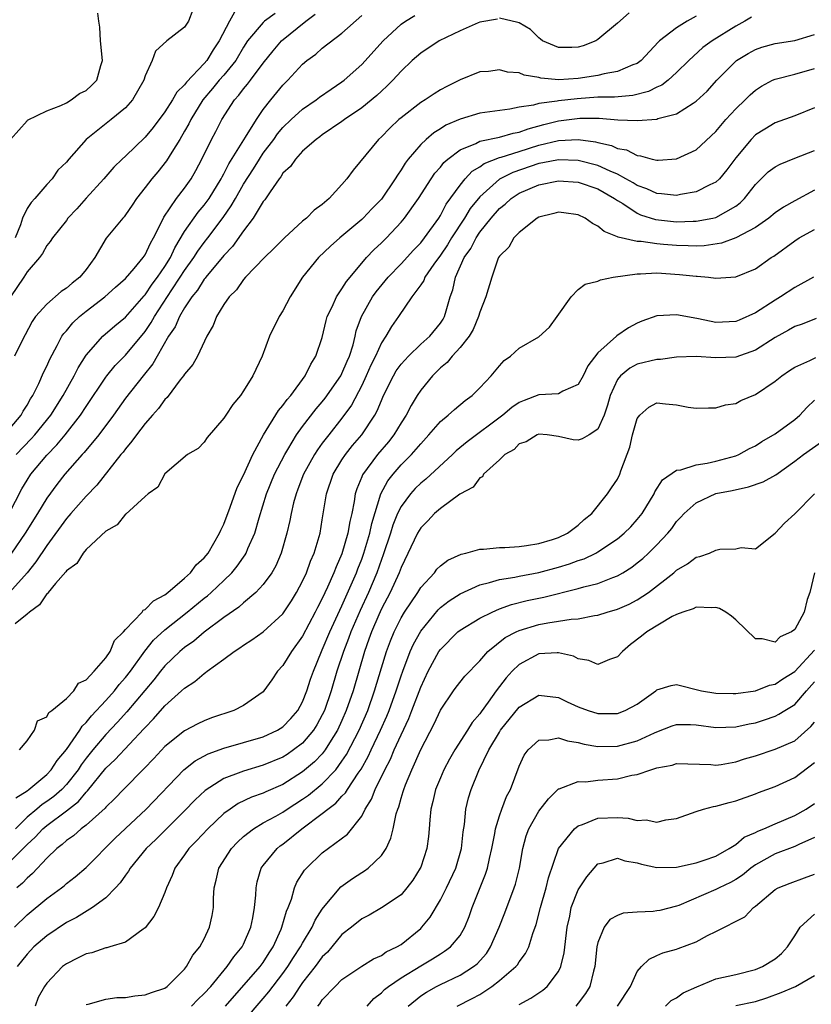
# Model space of a CAD drawing. Units: inches. Extents: x 2586000 to 2589000, y 1503000 to 1506000.
# Drawn here: x 2586622 to 2586703, y 1503773 to 1503873 of the extents above; entities that cross this region are included whole.
import ezdxf

# ---------------------------------------------------------------- set-up
doc = ezdxf.new("R2010")
doc.units = ezdxf.units.IN
doc.header["$MEASUREMENT"] = 0
doc.layers.add('LD25861503_2ft', color=83, linetype='Continuous')

msp = doc.modelspace()

# ---------------------------------------------------------------- linework, layer by layer
at = {"layer": 'LD25861503_2ft'}
for points, elevation in [([(2586620.695, 1503831), (2586622.405, 1503833), (2586622.603, 1503833.397), (2586623, 1503834.005), (2586623.355, 1503834.645), (2586623.595, 1503835), (2586624.197, 1503836.197), (2586624.687, 1503837.312), (2586625, 1503837.963), (2586625.305, 1503838.695), (2586626.064, 1503840.064), (2586626.545, 1503841), (2586626.724, 1503841.276), (2586627, 1503841.571), (2586627.644, 1503842.356), (2586628.32, 1503843), (2586629, 1503843.562), (2586630.914, 1503845), (2586632.002, 1503845.998), (2586633, 1503846.858), (2586633.88, 1503847.88), (2586634.805, 1503849), (2586635, 1503849.273), (2586635.534, 1503850.467), (2586635.853, 1503851), (2586636.741, 1503852.741), (2586636.904, 1503853.096), (2586638.201, 1503855), (2586639, 1503856.03), (2586639.677, 1503857), (2586640.15, 1503857.85), (2586640.757, 1503859), (2586641.743, 1503861), (2586642.191, 1503861.809), (2586642.809, 1503863), (2586644.078, 1503865), (2586644.528, 1503865.472), (2586645, 1503866.121), (2586645.406, 1503866.594), (2586645.695, 1503867), (2586647, 1503868.734), (2586647.996, 1503870.004), (2586648.857, 1503871), (2586651.338, 1503873), (2586652.287, 1503873.713)], 8744), ([(2586621.169, 1503823), (2586622.485, 1503825.515), (2586623, 1503826.408), (2586623.377, 1503827), (2586625, 1503828.945), (2586626.028, 1503829.972), (2586626.878, 1503831), (2586628.442, 1503833), (2586629, 1503833.874), (2586631, 1503836.868), (2586631.101, 1503837), (2586631.959, 1503838.041), (2586633, 1503839.087), (2586635, 1503841.5), (2586635.606, 1503842.393), (2586635.935, 1503843), (2586637.713, 1503845.713), (2586638.575, 1503847), (2586639, 1503847.682), (2586639.952, 1503849), (2586640.352, 1503849.648), (2586641, 1503850.525), (2586641.379, 1503851), (2586642.921, 1503853.079), (2586643.755, 1503854.245), (2586644.165, 1503855), (2586645, 1503856.439), (2586646.001, 1503857.999), (2586646.609, 1503859), (2586647, 1503859.583), (2586648.072, 1503861), (2586648.455, 1503861.545), (2586649, 1503862.193), (2586649.832, 1503863), (2586651, 1503864.062), (2586652.391, 1503865), (2586652.728, 1503865.272), (2586653.899, 1503866.101), (2586655, 1503866.839), (2586655.209, 1503867), (2586657, 1503868.593), (2586659.179, 1503871), (2586661, 1503872.691), (2586661.447, 1503873), (2586662.41, 1503873.59)], 8740), ([(2586691, 1503873.515), (2586690.086, 1503873), (2586689, 1503872.32), (2586687.264, 1503871), (2586687.129, 1503870.872), (2586685.395, 1503869), (2586685, 1503868.712), (2586684.562, 1503868.562), (2586683, 1503867.876), (2586681.652, 1503867.652), (2586681, 1503867.478), (2586679, 1503867.169), (2586677.041, 1503867.041), (2586675.218, 1503867.217), (2586675, 1503867.274), (2586673.519, 1503867.519), (2586673, 1503867.74), (2586671.817, 1503867.817), (2586671, 1503868.05), (2586669.894, 1503867.894), (2586669, 1503867.838), (2586667, 1503867.044), (2586665.639, 1503866.361), (2586665, 1503866.017), (2586664.371, 1503865.629), (2586663.452, 1503865), (2586663, 1503864.727), (2586661, 1503863.184), (2586660.786, 1503863), (2586659.857, 1503862.143), (2586659, 1503861.272), (2586658.698, 1503861), (2586656.129, 1503857.871), (2586655.492, 1503857), (2586655, 1503856.414), (2586653.692, 1503855), (2586653, 1503854.399), (2586652.181, 1503853.82), (2586651.395, 1503853), (2586651, 1503852.685), (2586649.173, 1503851), (2586648.086, 1503849.914), (2586647.131, 1503849), (2586645.212, 1503847), (2586645, 1503846.759), (2586644.281, 1503845.719), (2586643.537, 1503845), (2586643, 1503844.215), (2586642.244, 1503843), (2586641.9, 1503842.1), (2586641.262, 1503841), (2586640.335, 1503839), (2586639.85, 1503838.15), (2586639, 1503837.151), (2586638.911, 1503837), (2586638.575, 1503836.575), (2586637.221, 1503834.78), (2586637, 1503834.58), (2586636.342, 1503833.658), (2586635.734, 1503833), (2586635, 1503832.159), (2586634.11, 1503831), (2586633.662, 1503830.339), (2586633, 1503829.591), (2586632.757, 1503829.243), (2586632.546, 1503829), (2586630.1, 1503825.9), (2586629, 1503824.775), (2586627.434, 1503823), (2586627.24, 1503822.76), (2586627, 1503822.515), (2586625, 1503819.774), (2586623.903, 1503818.096), (2586623, 1503816.975), (2586621.234, 1503815)], 8736), ([(2586644.092, 1503873.908), (2586643.581, 1503873), (2586642.537, 1503871), (2586641.923, 1503870.077), (2586641.256, 1503869), (2586641, 1503868.711), (2586639.191, 1503866.809), (2586639, 1503866.532), (2586638.226, 1503865.774), (2586637.78, 1503865), (2586637, 1503863.786), (2586635.802, 1503862.198), (2586635, 1503861.207), (2586633, 1503859.299), (2586632.669, 1503859), (2586631.827, 1503858.173), (2586630.816, 1503857), (2586629, 1503855.022), (2586628.061, 1503853.939), (2586627.162, 1503853), (2586627, 1503852.774), (2586625.575, 1503851), (2586625.359, 1503850.641), (2586625, 1503850.217), (2586624.581, 1503849.419), (2586624.261, 1503849), (2586623, 1503847.559), (2586622.664, 1503847), (2586621.306, 1503845)], 8748), ([(2586621.334, 1503861), (2586623, 1503862.895), (2586623.061, 1503862.939), (2586625, 1503863.908), (2586626.447, 1503864.447), (2586627, 1503864.72), (2586627.498, 1503865), (2586628.344, 1503865.656), (2586629, 1503865.954), (2586629.547, 1503866.453), (2586630.093, 1503867), (2586630.506, 1503868.506), (2586630.661, 1503869), (2586630.454, 1503871), (2586630.398, 1503872.398), (2586630.289, 1503873), (2586630.188, 1503873.812)], 8752), ([(2586648.214, 1503873.786), (2586647.144, 1503873), (2586647, 1503872.875), (2586645.416, 1503871), (2586645, 1503870.36), (2586644.215, 1503869), (2586643, 1503867.53), (2586642.53, 1503867), (2586641.846, 1503866.154), (2586640.864, 1503865), (2586639.644, 1503863), (2586639.434, 1503862.566), (2586639, 1503861.817), (2586638.511, 1503861), (2586637.702, 1503859.702), (2586637.184, 1503858.816), (2586636.293, 1503857.707), (2586635.681, 1503857), (2586635, 1503856.1), (2586634.133, 1503855), (2586633.691, 1503854.309), (2586633, 1503853.319), (2586632.86, 1503853.14), (2586632.723, 1503853), (2586631.043, 1503850.957), (2586629.895, 1503849), (2586629, 1503847.801), (2586628.348, 1503847), (2586627.593, 1503846.407), (2586627, 1503845.88), (2586626.46, 1503845.539), (2586625, 1503844.268), (2586623.874, 1503843), (2586623.505, 1503842.495), (2586622.427, 1503840.427), (2586621.735, 1503839)], 8746), ([(2586639.843, 1503874.157), (2586639.399, 1503873), (2586639, 1503872.402), (2586637.191, 1503871), (2586636.048, 1503869.952), (2586635.714, 1503869), (2586635, 1503867.46), (2586634.871, 1503867), (2586633.717, 1503865), (2586633, 1503864.21), (2586631.543, 1503863), (2586628.995, 1503861), (2586627.242, 1503859), (2586627, 1503858.696), (2586626.143, 1503857.857), (2586625.555, 1503857), (2586625, 1503856.408), (2586623.796, 1503855), (2586623.405, 1503854.595), (2586623, 1503853.964), (2586622.548, 1503853), (2586622.324, 1503852.324), (2586621.783, 1503851)], 8750), ([(2586696.596, 1503873.404), (2586695.924, 1503873), (2586695, 1503872.498), (2586692.598, 1503871), (2586691.679, 1503870.321), (2586690.227, 1503869), (2586689, 1503867.781), (2586688.145, 1503867), (2586687.502, 1503866.498), (2586687, 1503866.29), (2586686.15, 1503865.851), (2586684.538, 1503865.462), (2586682.701, 1503865.299), (2586681, 1503865.269), (2586678.883, 1503865.117), (2586677, 1503864.898), (2586676.863, 1503864.863), (2586675, 1503864.638), (2586674.47, 1503864.47), (2586673, 1503864.275), (2586672.059, 1503864.059), (2586669, 1503863.647), (2586667, 1503863.062), (2586665.567, 1503862.433), (2586665, 1503862.057), (2586664.335, 1503861.665), (2586663.555, 1503861), (2586663, 1503860.478), (2586661.723, 1503859), (2586661.41, 1503858.59), (2586661, 1503857.894), (2586660.624, 1503857.376), (2586660.409, 1503857), (2586659, 1503854.942), (2586658.043, 1503853.957), (2586657.161, 1503853), (2586657, 1503852.849), (2586654.779, 1503851), (2586653.833, 1503850.167), (2586652.601, 1503849), (2586650.998, 1503847), (2586649.724, 1503845), (2586649, 1503843.583), (2586648.625, 1503843), (2586647.634, 1503841), (2586646.881, 1503839), (2586645.956, 1503837), (2586645, 1503835.475), (2586644.682, 1503835), (2586643.915, 1503834.085), (2586643.187, 1503833), (2586643, 1503832.682), (2586641.289, 1503830.711), (2586641, 1503830.269), (2586640.373, 1503829.627), (2586639.315, 1503829), (2586637, 1503827.039), (2586636.306, 1503825.694), (2586635.321, 1503825), (2586635, 1503824.729), (2586633.042, 1503822.958), (2586633, 1503822.944), (2586632.151, 1503821.849), (2586631, 1503821.228), (2586629, 1503819.341), (2586628.707, 1503819), (2586628.051, 1503817.949), (2586627, 1503817.194), (2586626.926, 1503817.074), (2586625.89, 1503815.89), (2586625.159, 1503815), (2586625.103, 1503814.897), (2586625, 1503814.843), (2586624.264, 1503813.736), (2586623.24, 1503813), (2586623, 1503812.786), (2586621.8, 1503811.8)], 8734), ([(2586621.894, 1503829), (2586623.417, 1503830.582), (2586623.787, 1503831), (2586625.409, 1503833), (2586626.677, 1503835), (2586627.791, 1503837), (2586628.186, 1503837.814), (2586629, 1503839.071), (2586630.708, 1503841), (2586631.932, 1503842.069), (2586633, 1503842.933), (2586634.894, 1503845.106), (2586635, 1503845.207), (2586635.719, 1503846.281), (2586636.271, 1503847), (2586637, 1503848.081), (2586637.56, 1503849), (2586638.002, 1503849.998), (2586639, 1503851.632), (2586640.393, 1503853.607), (2586641, 1503854.314), (2586641.49, 1503855), (2586642.727, 1503857), (2586642.812, 1503857.188), (2586643, 1503857.498), (2586643.499, 1503858.501), (2586645.209, 1503861.209), (2586646.32, 1503863), (2586647, 1503864.016), (2586647.759, 1503865), (2586649, 1503866.518), (2586649.5, 1503867), (2586651, 1503868.639), (2586651.43, 1503869), (2586652.345, 1503869.655), (2586653, 1503870.253), (2586655, 1503871.769), (2586657, 1503873.558)], 8742), ([(2586684.169, 1503873.831), (2586683, 1503872.81), (2586681, 1503871.13), (2586680.788, 1503871), (2586679.489, 1503870.511), (2586679, 1503870.357), (2586678.338, 1503870.338), (2586677, 1503870.338), (2586675.38, 1503871), (2586675.174, 1503871.174), (2586675, 1503871.292), (2586674.142, 1503872.142), (2586673, 1503872.819), (2586672.877, 1503872.877), (2586671, 1503873.307)], 8738), ([(2586670.79, 1503873.21), (2586669, 1503872.889), (2586668.823, 1503872.823), (2586667, 1503872.009), (2586664.881, 1503871), (2586663, 1503869.76), (2586662.135, 1503869), (2586661, 1503867.939), (2586660.162, 1503867), (2586659.582, 1503866.418), (2586659, 1503865.881), (2586658.555, 1503865.445), (2586657, 1503864.187), (2586655.241, 1503863), (2586655, 1503862.814), (2586653, 1503861.447), (2586652.752, 1503861.248), (2586652.373, 1503861), (2586651, 1503859.798), (2586650.265, 1503859), (2586649.758, 1503858.242), (2586649, 1503857.557), (2586648.795, 1503857.205), (2586648.62, 1503857), (2586647.686, 1503855.686), (2586647.148, 1503854.852), (2586647, 1503854.682), (2586645.989, 1503853), (2586645, 1503851.717), (2586643.885, 1503850.115), (2586643, 1503849.194), (2586641.155, 1503847), (2586641.093, 1503846.907), (2586641, 1503846.812), (2586640.31, 1503845.69), (2586639.734, 1503845), (2586639, 1503843.893), (2586638.477, 1503843), (2586638.041, 1503841.959), (2586637.37, 1503841), (2586636.215, 1503839), (2586635.798, 1503838.202), (2586634.812, 1503837), (2586633, 1503834.714), (2586631.783, 1503833), (2586630.288, 1503831), (2586628.797, 1503829.203), (2586628.6, 1503829), (2586626.839, 1503827), (2586626.031, 1503825.97), (2586625, 1503824.581), (2586624.062, 1503823), (2586622.818, 1503821), (2586621.406, 1503819)], 8738), ([(2586622.251, 1503799), (2586623, 1503799.922), (2586623.75, 1503801), (2586624.048, 1503801.952), (2586625, 1503802.367), (2586625.21, 1503802.79), (2586625.519, 1503803), (2586627, 1503804.229), (2586627.74, 1503805), (2586628.228, 1503805.772), (2586629, 1503806.126), (2586629.815, 1503807), (2586631, 1503808.354), (2586631.442, 1503809), (2586631.895, 1503810.105), (2586632.799, 1503811), (2586633, 1503811.228), (2586634.685, 1503813), (2586634.816, 1503813.184), (2586635, 1503813.254), (2586635.859, 1503814.141), (2586637, 1503814.761), (2586637.309, 1503815), (2586639, 1503816.445), (2586639.616, 1503817), (2586640.193, 1503817.807), (2586641, 1503818.522), (2586641.393, 1503819), (2586641.985, 1503819.985), (2586642.563, 1503821), (2586642.683, 1503821.317), (2586643, 1503821.921), (2586643.644, 1503823.644), (2586644.352, 1503825.648), (2586645, 1503826.919), (2586645.947, 1503829), (2586647.017, 1503830.983), (2586648.533, 1503833.467), (2586649, 1503833.971), (2586649.426, 1503834.574), (2586649.801, 1503835), (2586651.265, 1503837), (2586651.822, 1503838.178), (2586652.352, 1503839), (2586653, 1503840.894), (2586653.4, 1503842.6), (2586653.509, 1503843), (2586653.995, 1503843.995), (2586654.43, 1503845), (2586655, 1503845.825), (2586655.443, 1503846.557), (2586657, 1503848.436), (2586657.491, 1503849), (2586658.228, 1503849.772), (2586659, 1503850.482), (2586659.524, 1503851), (2586661, 1503852.578), (2586661.352, 1503853), (2586662.77, 1503855), (2586664.054, 1503857), (2586664.437, 1503857.563), (2586665, 1503858.189), (2586665.354, 1503858.646), (2586665.764, 1503859), (2586667, 1503859.933), (2586668.589, 1503860.589), (2586669, 1503860.807), (2586671, 1503861.216), (2586672.383, 1503861.617), (2586673, 1503861.721), (2586673.925, 1503862.075), (2586675.498, 1503862.503), (2586677, 1503862.883), (2586679.149, 1503863.149), (2586681.134, 1503863.134), (2586683.016, 1503862.984), (2586685, 1503862.898), (2586687, 1503863.061), (2586687.104, 1503863.104), (2586689, 1503863.603), (2586690.673, 1503864.673), (2586691, 1503864.861), (2586692.098, 1503865.902), (2586693.075, 1503867), (2586695, 1503868.945), (2586695.07, 1503869), (2586696.269, 1503869.731), (2586697, 1503870.125), (2586697.653, 1503870.347), (2586699, 1503870.746), (2586701, 1503871.036), (2586703, 1503871.64)], 8732), ([(2586621.846, 1503794.154), (2586623, 1503794.859), (2586623.193, 1503795), (2586625, 1503796.508), (2586625.469, 1503797), (2586626.052, 1503797.948), (2586627, 1503799.039), (2586628.349, 1503801), (2586628.595, 1503801.405), (2586629, 1503801.781), (2586629.538, 1503802.462), (2586631, 1503804.024), (2586631.872, 1503805), (2586632.367, 1503805.633), (2586633, 1503806.343), (2586633.507, 1503807), (2586634.954, 1503809.046), (2586635.857, 1503810.143), (2586637, 1503811.186), (2586639.27, 1503813), (2586641, 1503814.41), (2586641.337, 1503814.663), (2586641.718, 1503815), (2586643, 1503816.201), (2586643.821, 1503817), (2586644.353, 1503817.647), (2586645, 1503818.589), (2586645.178, 1503818.822), (2586645.273, 1503819), (2586645.446, 1503819.446), (2586646.128, 1503821), (2586646.586, 1503822.586), (2586647.341, 1503825), (2586648.153, 1503827), (2586649.191, 1503829), (2586649.51, 1503829.51), (2586650.395, 1503831), (2586651, 1503831.842), (2586652.367, 1503833.633), (2586653, 1503834.363), (2586653.281, 1503834.719), (2586654.883, 1503837), (2586655, 1503837.219), (2586655.524, 1503838.475), (2586655.768, 1503839), (2586656.125, 1503840.125), (2586656.34, 1503841), (2586656.456, 1503841.544), (2586656.974, 1503843), (2586658.115, 1503845), (2586658.481, 1503845.519), (2586659.697, 1503847), (2586661, 1503848.352), (2586662.257, 1503849.743), (2586663, 1503850.504), (2586663.384, 1503851), (2586664.825, 1503853), (2586665, 1503853.271), (2586665.591, 1503854.409), (2586667, 1503856.36), (2586667.531, 1503857), (2586668.242, 1503857.758), (2586669, 1503858.2), (2586669.453, 1503858.547), (2586671, 1503859.142), (2586671.188, 1503859.188), (2586673, 1503859.778), (2586675, 1503860.404), (2586677, 1503860.885), (2586679, 1503860.986), (2586680.746, 1503860.746), (2586681, 1503860.676), (2586682.378, 1503860.378), (2586683, 1503860.086), (2586683.919, 1503859.919), (2586685, 1503859.363), (2586685.34, 1503859.34), (2586686.531, 1503859), (2586687, 1503858.887), (2586687.117, 1503858.882), (2586689, 1503859.007), (2586691, 1503859.931), (2586693, 1503861.811), (2586694.012, 1503863), (2586695, 1503864.083), (2586695.958, 1503865), (2586696.468, 1503865.532), (2586697, 1503866), (2586697.612, 1503866.388), (2586698.75, 1503867), (2586699, 1503867.117), (2586701, 1503867.607), (2586703, 1503868.187)], 8730), ([(2586703, 1503864.204), (2586701, 1503863.384), (2586699, 1503862.661), (2586697.957, 1503862.043), (2586697, 1503861.442), (2586696.567, 1503861), (2586695, 1503859.12), (2586694.108, 1503857.892), (2586693.353, 1503857), (2586693, 1503856.662), (2586692.388, 1503856.388), (2586691, 1503855.661), (2586689.405, 1503855.405), (2586689, 1503855.309), (2586687.478, 1503855.478), (2586687, 1503855.491), (2586685.969, 1503855.969), (2586685, 1503856.306), (2586684.579, 1503856.579), (2586683.852, 1503857), (2586683, 1503857.459), (2586682.232, 1503857.769), (2586681, 1503858.345), (2586679, 1503858.856), (2586677, 1503858.929), (2586675.396, 1503858.604), (2586675, 1503858.547), (2586672.351, 1503857.649), (2586671, 1503856.947), (2586669, 1503855.173), (2586668.035, 1503853.965), (2586667.447, 1503853), (2586666.133, 1503851), (2586665.707, 1503850.293), (2586665, 1503849.247), (2586664.336, 1503848.336), (2586663.429, 1503847), (2586663.315, 1503846.685), (2586663, 1503846.218), (2586662.102, 1503845), (2586660.74, 1503843), (2586660.017, 1503841.983), (2586659.45, 1503841), (2586659, 1503840.331), (2586658.402, 1503839), (2586657.938, 1503838.062), (2586657.472, 1503837), (2586657, 1503836.01), (2586655.975, 1503834.025), (2586655, 1503832.68), (2586653.661, 1503831), (2586653, 1503830.136), (2586652.515, 1503829.485), (2586652.213, 1503829), (2586651.104, 1503827), (2586650.528, 1503825.472), (2586650.333, 1503825), (2586650.079, 1503824.079), (2586649.828, 1503823), (2586649.705, 1503822.295), (2586649.4, 1503821), (2586648.834, 1503819), (2586648.29, 1503817.709), (2586647.874, 1503817), (2586647, 1503815.802), (2586646.262, 1503815), (2586645, 1503813.939), (2586644.51, 1503813.49), (2586643, 1503812.437), (2586641, 1503810.962), (2586639.94, 1503810.06), (2586639, 1503809.4), (2586638.538, 1503809), (2586637, 1503807.535), (2586636.557, 1503807), (2586635.872, 1503806.127), (2586633.135, 1503802.866), (2586632.191, 1503801.809), (2586631, 1503800.56), (2586629.673, 1503799), (2586629, 1503798.177), (2586628.493, 1503797.507), (2586628.181, 1503797), (2586627, 1503795.492), (2586626.531, 1503795), (2586625.715, 1503794.285), (2586625, 1503793.764), (2586624.534, 1503793.466), (2586623.998, 1503793), (2586623, 1503792.171), (2586621.813, 1503791)], 8728), ([(2586621, 1503787.405), (2586623, 1503789.389), (2586623.839, 1503790.161), (2586624.603, 1503791), (2586625, 1503791.334), (2586627, 1503792.806), (2586628.235, 1503793.765), (2586629, 1503794.726), (2586629.147, 1503794.853), (2586631, 1503797.144), (2586631.969, 1503798.031), (2586634.868, 1503801.132), (2586635, 1503801.294), (2586635.847, 1503802.153), (2586637, 1503803.484), (2586638.706, 1503805), (2586639, 1503805.285), (2586640.062, 1503805.938), (2586641, 1503806.782), (2586641.14, 1503806.86), (2586641.301, 1503807), (2586643, 1503808.209), (2586644.045, 1503809), (2586644.636, 1503809.364), (2586645, 1503809.629), (2586645.831, 1503810.169), (2586647, 1503810.995), (2586649, 1503812.837), (2586649.86, 1503814.14), (2586650.386, 1503815), (2586651, 1503816.15), (2586651.392, 1503817), (2586651.812, 1503818.188), (2586652.179, 1503819), (2586652.683, 1503820.683), (2586652.766, 1503821), (2586653, 1503822.354), (2586653.424, 1503825), (2586654.101, 1503827), (2586655, 1503828.473), (2586655.345, 1503829), (2586656.082, 1503829.918), (2586657.023, 1503831), (2586658.344, 1503833), (2586658.579, 1503833.421), (2586659, 1503834.496), (2586659.228, 1503835), (2586660.23, 1503837), (2586660.518, 1503837.482), (2586661, 1503838.168), (2586661.752, 1503839), (2586663, 1503840.188), (2586663.92, 1503841), (2586665, 1503842.321), (2586665.271, 1503842.728), (2586665.424, 1503843), (2586665.575, 1503843.575), (2586665.999, 1503845), (2586666.272, 1503845.728), (2586666.527, 1503847), (2586667.429, 1503849), (2586668.077, 1503849.923), (2586668.619, 1503851), (2586669, 1503851.574), (2586670.145, 1503853), (2586671, 1503853.974), (2586671.572, 1503854.428), (2586672.19, 1503855), (2586673, 1503855.533), (2586675, 1503856.394), (2586677, 1503856.776), (2586679, 1503856.636), (2586681, 1503855.961), (2586682.704, 1503855), (2586683, 1503854.783), (2586683.53, 1503854.471), (2586685, 1503853.494), (2586685.344, 1503853.344), (2586686.866, 1503852.866), (2586689, 1503852.64), (2586690.696, 1503852.696), (2586691, 1503852.691), (2586692.676, 1503853), (2586693, 1503853.076), (2586695, 1503854.201), (2586695.456, 1503854.544), (2586695.902, 1503855), (2586697, 1503856.409), (2586698.302, 1503857.698), (2586699, 1503858.209), (2586699.516, 1503858.484), (2586701, 1503859.091), (2586703, 1503859.851)], 8726), ([(2586703, 1503855.825), (2586701, 1503854.762), (2586699.872, 1503854.129), (2586699, 1503853.544), (2586698.362, 1503853), (2586697, 1503852.055), (2586695.016, 1503850.985), (2586693.557, 1503850.444), (2586691.808, 1503850.192), (2586691, 1503850.156), (2586690.189, 1503850.189), (2586689, 1503850.208), (2586687.666, 1503850.334), (2586687, 1503850.376), (2586685.387, 1503850.613), (2586685, 1503850.625), (2586683.064, 1503851.064), (2586683, 1503851.107), (2586681.628, 1503851.628), (2586681, 1503852.193), (2586680.45, 1503852.45), (2586679.716, 1503853), (2586679, 1503853.351), (2586677.545, 1503853.545), (2586677, 1503853.601), (2586676.529, 1503853.471), (2586675, 1503853.097), (2586674.83, 1503853), (2586673, 1503851.556), (2586672.448, 1503851), (2586671.958, 1503850.042), (2586671, 1503849.137), (2586670.917, 1503849), (2586670.849, 1503848.849), (2586670.209, 1503847), (2586669.617, 1503845), (2586669, 1503843.463), (2586668.875, 1503843), (2586668.32, 1503841.68), (2586667.91, 1503841), (2586667, 1503839.851), (2586666.202, 1503839), (2586665.672, 1503838.328), (2586665, 1503837.791), (2586664.188, 1503837), (2586663, 1503835.536), (2586662.647, 1503835), (2586662.014, 1503833.986), (2586661.513, 1503833), (2586661, 1503832.22), (2586660.267, 1503831), (2586659.71, 1503830.29), (2586658.597, 1503829), (2586657.073, 1503826.927), (2586657, 1503826.72), (2586656.497, 1503825.503), (2586656.346, 1503825), (2586656.243, 1503824.243), (2586655.988, 1503823), (2586655.792, 1503822.208), (2586655.606, 1503821), (2586655, 1503818.925), (2586654.393, 1503817.606), (2586654.175, 1503817), (2586653.528, 1503815.528), (2586653, 1503814.384), (2586652.518, 1503813.482), (2586652.283, 1503813), (2586651, 1503810.54), (2586649.879, 1503809), (2586649, 1503807.563), (2586648.464, 1503807), (2586647.878, 1503806.122), (2586647.076, 1503805), (2586647, 1503804.917), (2586645, 1503803.519), (2586643.998, 1503803), (2586641.751, 1503802.249), (2586641, 1503801.972), (2586640.338, 1503801.662), (2586639, 1503800.961), (2586637, 1503799.348), (2586635.869, 1503798.131), (2586634.889, 1503797.111), (2586632.814, 1503795), (2586631.931, 1503794.07), (2586631, 1503793.178), (2586630.923, 1503793.077), (2586629, 1503791.372), (2586628.505, 1503791), (2586627.708, 1503790.292), (2586627, 1503789.815), (2586626.581, 1503789.419), (2586626.017, 1503789), (2586625, 1503788.012), (2586623.557, 1503786.443), (2586623, 1503785.976), (2586622.528, 1503785.472), (2586621.974, 1503785)], 8724), ([(2586621.74, 1503781), (2586623, 1503782.249), (2586625, 1503783.919), (2586626.496, 1503785), (2586626.777, 1503785.223), (2586627, 1503785.433), (2586627.883, 1503786.118), (2586629, 1503787.085), (2586631.961, 1503790.039), (2586635.089, 1503793), (2586638.93, 1503797), (2586640.087, 1503797.913), (2586641.387, 1503798.613), (2586643, 1503799.195), (2586647, 1503800.343), (2586648.454, 1503801), (2586649, 1503801.334), (2586649.811, 1503802.189), (2586650.509, 1503803), (2586651, 1503803.898), (2586651.429, 1503805), (2586651.807, 1503806.192), (2586652.091, 1503807), (2586652.923, 1503809), (2586653, 1503809.152), (2586653.763, 1503811), (2586655, 1503813.636), (2586656.078, 1503816.078), (2586656.465, 1503817), (2586656.608, 1503817.392), (2586657, 1503818.364), (2586657.23, 1503819), (2586657.822, 1503821), (2586658.017, 1503821.983), (2586658.947, 1503825), (2586659.659, 1503826.341), (2586660.183, 1503827), (2586661, 1503827.94), (2586662.073, 1503829), (2586663, 1503830.1), (2586663.838, 1503831), (2586665, 1503832.35), (2586665.801, 1503833), (2586666.418, 1503833.582), (2586667.499, 1503834.501), (2586668.24, 1503835), (2586669, 1503835.758), (2586670.17, 1503837), (2586671, 1503838.011), (2586671.467, 1503838.533), (2586672.125, 1503839), (2586673, 1503839.793), (2586675, 1503840.955), (2586676.067, 1503841.933), (2586676.864, 1503843), (2586678.296, 1503845), (2586679, 1503845.753), (2586679.716, 1503846.284), (2586681, 1503846.607), (2586681.26, 1503846.739), (2586682.563, 1503847), (2586685, 1503847.355), (2586685.342, 1503847.342), (2586687, 1503847.432), (2586689.294, 1503847.294), (2586691, 1503847.097), (2586691.103, 1503847.103), (2586692.248, 1503847), (2586693, 1503846.913), (2586695, 1503847.056), (2586697, 1503847.842), (2586698.616, 1503849), (2586698.861, 1503849.139), (2586701, 1503850.686), (2586701.464, 1503851), (2586703, 1503851.863)], 8722), ([(2586702.9, 1503847), (2586701, 1503845.964), (2586699.538, 1503845), (2586699, 1503844.687), (2586697, 1503843.387), (2586695.36, 1503842.64), (2586695, 1503842.493), (2586693, 1503842.416), (2586691.219, 1503842.781), (2586689.943, 1503843), (2586689, 1503843.187), (2586687, 1503843.07), (2586685.469, 1503842.531), (2586685, 1503842.339), (2586684.124, 1503841.876), (2586682.933, 1503841.067), (2586682.875, 1503841), (2586681, 1503839.331), (2586679.994, 1503838.006), (2586679.512, 1503837), (2586679, 1503836.097), (2586677.424, 1503835.424), (2586677, 1503835.171), (2586675, 1503835.047), (2586673.504, 1503834.496), (2586673, 1503834.284), (2586672.242, 1503833.758), (2586671.348, 1503833), (2586667.719, 1503830.281), (2586666.614, 1503829.386), (2586666.229, 1503829), (2586663.512, 1503826.488), (2586663, 1503826.097), (2586662.442, 1503825.558), (2586661.946, 1503825), (2586661, 1503823.712), (2586660.656, 1503823), (2586660.181, 1503821.819), (2586659.93, 1503821), (2586659.191, 1503818.809), (2586659, 1503818.333), (2586658.535, 1503817), (2586657.696, 1503815), (2586656.832, 1503813.168), (2586655.897, 1503811), (2586655.668, 1503810.332), (2586655.144, 1503809), (2586654.491, 1503807), (2586653.904, 1503805), (2586653.213, 1503803), (2586653, 1503802.558), (2586652.442, 1503801.558), (2586652.09, 1503801), (2586651, 1503799.703), (2586650.086, 1503799), (2586649.442, 1503798.558), (2586649, 1503798.278), (2586647, 1503797.445), (2586645, 1503796.846), (2586644.731, 1503796.731), (2586643, 1503796.092), (2586641.105, 1503794.895), (2586640.073, 1503793.928), (2586639, 1503792.81), (2586636.075, 1503789.925), (2586635.106, 1503789), (2586633.485, 1503787), (2586633.315, 1503786.685), (2586633, 1503786.292), (2586632.477, 1503785.523), (2586631.987, 1503785), (2586631, 1503783.997), (2586629.648, 1503783), (2586628.012, 1503781.988), (2586627, 1503781.481), (2586625, 1503780.137), (2586623.698, 1503779), (2586623.355, 1503778.644), (2586623, 1503778.267), (2586622.005, 1503777)], 8720), ([(2586703.175, 1503842.825), (2586701.753, 1503842.247), (2586701, 1503841.984), (2586700.382, 1503841.619), (2586699, 1503840.868), (2586697, 1503839.582), (2586695, 1503838.87), (2586693, 1503838.802), (2586691, 1503838.944), (2586689, 1503838.871), (2586687.349, 1503838.652), (2586687, 1503838.645), (2586685, 1503838.175), (2586684.233, 1503837.767), (2586683.293, 1503837), (2586683, 1503836.628), (2586682.254, 1503835), (2586681.979, 1503834.021), (2586681.635, 1503833), (2586681, 1503831.575), (2586680.11, 1503831), (2586679.405, 1503830.595), (2586679, 1503830.44), (2586678.476, 1503830.476), (2586677, 1503830.844), (2586675.83, 1503831), (2586675, 1503831.071), (2586674.815, 1503831), (2586673.711, 1503830.289), (2586673, 1503830.069), (2586672.48, 1503829.52), (2586671.556, 1503829), (2586671, 1503828.452), (2586669.383, 1503827), (2586669.26, 1503826.74), (2586669, 1503826.635), (2586668.311, 1503825.689), (2586666.962, 1503824.962), (2586665, 1503823.524), (2586664.405, 1503823), (2586663.736, 1503822.264), (2586663, 1503821.55), (2586662.684, 1503821), (2586661, 1503817.545), (2586660.806, 1503817), (2586659.9, 1503815), (2586659, 1503813.324), (2586658.731, 1503812.731), (2586657.991, 1503811), (2586657.742, 1503810.258), (2586657.274, 1503809), (2586656.12, 1503805), (2586655.441, 1503803), (2586655, 1503802.002), (2586654.531, 1503801), (2586653.735, 1503799.735), (2586653.293, 1503799), (2586653, 1503798.625), (2586652.208, 1503797.792), (2586651, 1503796.765), (2586649, 1503795.505), (2586647.255, 1503794.745), (2586647, 1503794.617), (2586645.806, 1503794.194), (2586644.449, 1503793.551), (2586643.623, 1503793), (2586643, 1503792.544), (2586641.354, 1503791), (2586640.217, 1503789.783), (2586639.439, 1503789), (2586639, 1503788.358), (2586638.007, 1503787), (2586637.759, 1503786.241), (2586637.158, 1503785), (2586637, 1503784.538), (2586636.343, 1503783), (2586635.899, 1503782.101), (2586635, 1503780.931), (2586634.813, 1503780.813), (2586633, 1503779.504), (2586631.411, 1503779), (2586631.093, 1503778.907), (2586631, 1503778.901), (2586629.58, 1503778.42), (2586629, 1503778.307), (2586628.141, 1503777.859), (2586627, 1503777.301), (2586626.617, 1503777), (2586625, 1503775.328), (2586624.776, 1503775), (2586624.127, 1503773.873), (2586623.824, 1503773)], 8718), ([(2586629, 1503773.159), (2586629.202, 1503773.202), (2586631, 1503773.714), (2586632.127, 1503773.872), (2586633, 1503773.866), (2586633.961, 1503774.039), (2586635, 1503774.124), (2586635.632, 1503774.368), (2586637, 1503774.826), (2586637.253, 1503775), (2586639, 1503776.734), (2586639.215, 1503777), (2586639.842, 1503778.159), (2586640.561, 1503779), (2586641, 1503779.828), (2586641.552, 1503781), (2586641.807, 1503782.193), (2586641.942, 1503783), (2586641.952, 1503783.952), (2586642.028, 1503785), (2586642.224, 1503785.776), (2586642.48, 1503787), (2586643.759, 1503789), (2586644.369, 1503789.631), (2586645, 1503790.205), (2586646, 1503791), (2586647, 1503791.588), (2586648.289, 1503792.289), (2586649, 1503792.694), (2586649.443, 1503793), (2586651, 1503794.005), (2586651.584, 1503794.416), (2586653, 1503795.574), (2586654.36, 1503797), (2586655, 1503797.849), (2586655.46, 1503798.54), (2586656.74, 1503801), (2586657.616, 1503803), (2586658.312, 1503805), (2586659, 1503807.342), (2586659.517, 1503809), (2586659.914, 1503810.086), (2586660.298, 1503811), (2586661, 1503812.41), (2586661.354, 1503813), (2586662.7, 1503815), (2586663, 1503815.495), (2586664.396, 1503817), (2586664.653, 1503817.347), (2586665, 1503817.683), (2586665.739, 1503818.261), (2586667.103, 1503818.897), (2586667.593, 1503819), (2586669, 1503819.397), (2586669.382, 1503819.382), (2586671, 1503819.551), (2586671.545, 1503819.544), (2586673, 1503819.659), (2586673.755, 1503819.755), (2586675, 1503819.976), (2586676.385, 1503820.385), (2586677, 1503820.588), (2586677.896, 1503821), (2586679, 1503821.826), (2586679.601, 1503822.399), (2586680.368, 1503823), (2586681.969, 1503825), (2586682.379, 1503825.621), (2586683, 1503826.513), (2586683.238, 1503827), (2586683.347, 1503827.347), (2586684.252, 1503829.748), (2586684.521, 1503831), (2586685, 1503832.657), (2586685.251, 1503833), (2586686.192, 1503833.808), (2586687, 1503834.243), (2586687.854, 1503834.146), (2586689, 1503834.05), (2586690.186, 1503833.814), (2586691, 1503833.721), (2586692.253, 1503833.747), (2586693, 1503833.744), (2586693.95, 1503834.05), (2586695, 1503834.194), (2586695.521, 1503834.479), (2586697, 1503835.08), (2586699, 1503836.432), (2586699.686, 1503837), (2586700.473, 1503837.527), (2586701, 1503837.852), (2586702.537, 1503838.537), (2586703.145, 1503838.855)], 8716), ([(2586639.707, 1503773), (2586640.345, 1503773.655), (2586641, 1503774.265), (2586641.662, 1503775), (2586643.336, 1503777), (2586644.009, 1503777.992), (2586644.852, 1503779), (2586645, 1503779.299), (2586645.743, 1503781), (2586645.951, 1503781.951), (2586646.116, 1503783), (2586646.253, 1503784.253), (2586646.268, 1503785), (2586646.391, 1503785.609), (2586646.804, 1503787), (2586647, 1503787.27), (2586648.398, 1503789), (2586648.733, 1503789.267), (2586649, 1503789.451), (2586650.935, 1503791), (2586653, 1503792.538), (2586653.548, 1503793), (2586654.388, 1503793.612), (2586655, 1503794.295), (2586655.356, 1503794.644), (2586655.558, 1503795), (2586656.64, 1503796.64), (2586656.937, 1503797.063), (2586657.657, 1503798.343), (2586657.958, 1503799), (2586658.924, 1503801), (2586659.569, 1503802.431), (2586659.805, 1503803), (2586660.519, 1503805), (2586661, 1503806.518), (2586661.168, 1503807), (2586661.937, 1503809), (2586662.261, 1503809.739), (2586663, 1503811.076), (2586664.768, 1503813.232), (2586665, 1503813.451), (2586665.873, 1503814.127), (2586667, 1503814.848), (2586669, 1503815.76), (2586669.997, 1503815.997), (2586671, 1503816.321), (2586672.56, 1503816.56), (2586673, 1503816.66), (2586675, 1503817.013), (2586677, 1503817.548), (2586678.112, 1503817.888), (2586679, 1503818.225), (2586679.589, 1503818.41), (2586680.787, 1503819), (2586681, 1503819.119), (2586683, 1503820.445), (2586683.679, 1503821), (2586684.337, 1503821.663), (2586685, 1503822.387), (2586685.488, 1503823), (2586686.704, 1503825), (2586686.792, 1503825.208), (2586687.569, 1503826.431), (2586689, 1503827.403), (2586689.437, 1503827.437), (2586691, 1503827.944), (2586692.115, 1503828.115), (2586693, 1503828.321), (2586695, 1503828.867), (2586695.318, 1503829), (2586696.405, 1503829.595), (2586697, 1503829.898), (2586697.666, 1503830.334), (2586699, 1503831.092), (2586701, 1503832.561), (2586701.511, 1503833), (2586702.229, 1503833.771), (2586703, 1503834.505)], 8714), ([(2586643.157, 1503773), (2586646.688, 1503777), (2586647, 1503777.436), (2586647.599, 1503778.4), (2586647.992, 1503779), (2586648.819, 1503780.819), (2586648.896, 1503781), (2586649.368, 1503782.632), (2586649.533, 1503783), (2586649.867, 1503783.866), (2586650.179, 1503785), (2586650.418, 1503785.582), (2586651.197, 1503786.803), (2586651.381, 1503787), (2586653, 1503788.547), (2586655.546, 1503790.454), (2586657, 1503792.29), (2586657.362, 1503793), (2586658.007, 1503793.993), (2586658.378, 1503795), (2586659.343, 1503797), (2586659.921, 1503798.079), (2586660.298, 1503799), (2586661, 1503800.547), (2586661.797, 1503802.203), (2586662.111, 1503803), (2586663, 1503805.383), (2586663.764, 1503807), (2586664.855, 1503809), (2586665, 1503809.214), (2586666.778, 1503811), (2586667, 1503811.181), (2586669, 1503812.37), (2586670.253, 1503813), (2586671, 1503813.316), (2586672.226, 1503813.774), (2586673.83, 1503814.17), (2586675.491, 1503814.509), (2586679, 1503815.385), (2586679.561, 1503815.561), (2586681, 1503815.915), (2586682.516, 1503816.516), (2586683, 1503816.677), (2586683.543, 1503817), (2586684.435, 1503817.565), (2586685, 1503817.991), (2586685.552, 1503818.448), (2586686.153, 1503819), (2586687, 1503819.834), (2586688.112, 1503821), (2586688.5, 1503821.5), (2586689, 1503822.189), (2586689.404, 1503822.596), (2586689.763, 1503823), (2586691, 1503824.11), (2586692.97, 1503825.03), (2586694.638, 1503825.362), (2586696.29, 1503825.71), (2586697.784, 1503826.216), (2586699.063, 1503826.937), (2586701, 1503828.314), (2586701.904, 1503829), (2586703.719, 1503830.281)], 8712), ([(2586645, 1503771.443), (2586647, 1503773.752), (2586647.559, 1503774.44), (2586649, 1503776.3), (2586649.503, 1503777), (2586650.062, 1503777.938), (2586650.788, 1503779), (2586651, 1503779.402), (2586651.983, 1503781), (2586652.285, 1503781.715), (2586653, 1503782.848), (2586653.112, 1503783), (2586654.893, 1503785.107), (2586656.056, 1503785.944), (2586657, 1503786.554), (2586657.284, 1503786.716), (2586657.65, 1503787), (2586659, 1503788.294), (2586659.491, 1503789), (2586659.969, 1503790.031), (2586660.199, 1503791), (2586660.506, 1503792.506), (2586660.657, 1503793), (2586660.761, 1503793.239), (2586661, 1503794.093), (2586661.221, 1503794.779), (2586661.274, 1503795), (2586661.45, 1503795.45), (2586662.105, 1503797), (2586663, 1503799.05), (2586664.356, 1503801.643), (2586665, 1503803.043), (2586666.337, 1503805), (2586666.615, 1503805.385), (2586667.498, 1503806.502), (2586669, 1503808.068), (2586669.809, 1503809), (2586671.587, 1503810.413), (2586672.692, 1503811), (2586673, 1503811.145), (2586675, 1503811.749), (2586675.926, 1503811.926), (2586677, 1503812.067), (2586678.29, 1503812.29), (2586679, 1503812.314), (2586680.665, 1503812.665), (2586681, 1503812.701), (2586681.932, 1503813), (2586683, 1503813.296), (2586684.19, 1503813.81), (2586685, 1503814.235), (2586686.132, 1503815), (2586688.71, 1503817), (2586689, 1503817.254), (2586690.114, 1503817.886), (2586691, 1503818.57), (2586691.357, 1503818.643), (2586692.327, 1503819), (2586693, 1503819.292), (2586693.394, 1503819.393), (2586695, 1503819.408), (2586695.573, 1503819.573), (2586697, 1503819.414), (2586699, 1503821.019), (2586699.956, 1503822.044), (2586701, 1503822.967), (2586703, 1503825.005)], 8710), ([(2586703.019, 1503817), (2586702.523, 1503815), (2586702.278, 1503814.277), (2586701.947, 1503813), (2586701, 1503811.249), (2586700.685, 1503811), (2586699.529, 1503810.472), (2586699, 1503809.948), (2586697.705, 1503810.295), (2586697, 1503810.278), (2586695, 1503812.22), (2586694.577, 1503812.577), (2586693.989, 1503813), (2586693.353, 1503813.353), (2586693, 1503813.472), (2586692.576, 1503813.424), (2586691, 1503813.503), (2586690.673, 1503813.327), (2586689.62, 1503813), (2586689, 1503812.765), (2586688.543, 1503812.543), (2586685.97, 1503811), (2586685.444, 1503810.556), (2586684.297, 1503809.702), (2586683.484, 1503809), (2586683, 1503808.451), (2586682.173, 1503808.173), (2586681, 1503807.664), (2586680.091, 1503808.091), (2586679, 1503808.256), (2586678.512, 1503808.512), (2586677, 1503808.868), (2586676.874, 1503808.873), (2586675, 1503808.749), (2586673, 1503807.693), (2586672.289, 1503807), (2586671.676, 1503806.324), (2586670.677, 1503805), (2586669.852, 1503803.852), (2586669.124, 1503802.876), (2586669, 1503802.683), (2586668.221, 1503801.779), (2586667.749, 1503801), (2586666.482, 1503799), (2586665.927, 1503798.073), (2586665.359, 1503797), (2586665, 1503796.182), (2586664.513, 1503795), (2586664.235, 1503793.765), (2586664.034, 1503793), (2586663.92, 1503791.92), (2586663.863, 1503791), (2586663.787, 1503790.213), (2586663.62, 1503789), (2586663, 1503787.119), (2586662.953, 1503787), (2586662.209, 1503785.79), (2586661.604, 1503785), (2586661, 1503784.306), (2586659.031, 1503782.969), (2586657.76, 1503782.24), (2586657, 1503781.866), (2586655.952, 1503781), (2586655, 1503780.251), (2586653.97, 1503779), (2586653.52, 1503778.48), (2586653, 1503777.991), (2586652.265, 1503777), (2586651, 1503775.384), (2586650.727, 1503775), (2586650.056, 1503773.944), (2586649.309, 1503773)], 8708), ([(2586652.55, 1503773), (2586652.759, 1503773.242), (2586653, 1503773.622), (2586654.292, 1503775), (2586655, 1503775.696), (2586657, 1503777.055), (2586658.198, 1503777.802), (2586659, 1503778.135), (2586659.504, 1503778.496), (2586660.571, 1503779), (2586661, 1503779.262), (2586663, 1503780.882), (2586663.122, 1503781), (2586663.971, 1503782.029), (2586665, 1503783.799), (2586665.606, 1503785), (2586666.552, 1503787), (2586667.155, 1503789), (2586667.319, 1503790.682), (2586667.445, 1503791.445), (2586667.575, 1503793), (2586667.858, 1503794.142), (2586668.118, 1503795), (2586668.91, 1503796.91), (2586669.932, 1503799), (2586671, 1503800.819), (2586671.117, 1503801), (2586673, 1503803.334), (2586675, 1503804.56), (2586677, 1503804.33), (2586677.889, 1503803.889), (2586679, 1503803.373), (2586680.025, 1503803), (2586681, 1503802.706), (2586683, 1503802.708), (2586683.773, 1503803), (2586685, 1503803.661), (2586686.898, 1503805), (2586687, 1503805.098), (2586688.452, 1503805.548), (2586689, 1503805.636), (2586691.533, 1503805), (2586693, 1503804.774), (2586694.736, 1503804.736), (2586695, 1503804.743), (2586697, 1503805.001), (2586698.428, 1503805.572), (2586699, 1503805.697), (2586699.788, 1503806.212), (2586701, 1503806.967), (2586703, 1503809.133)], 8706), ([(2586657.559, 1503773), (2586658.242, 1503773.759), (2586659, 1503774.344), (2586659.319, 1503774.681), (2586659.714, 1503775), (2586661, 1503775.875), (2586663, 1503777.093), (2586664.203, 1503777.796), (2586665, 1503778.318), (2586665.431, 1503778.568), (2586666.023, 1503779), (2586667, 1503780.18), (2586667.485, 1503781), (2586667.913, 1503782.087), (2586668.229, 1503783), (2586669.593, 1503786.408), (2586669.768, 1503787), (2586669.972, 1503787.972), (2586670.231, 1503789), (2586670.533, 1503790.533), (2586670.604, 1503791), (2586671, 1503792.32), (2586671.238, 1503793), (2586671.727, 1503794.273), (2586672.116, 1503795), (2586673, 1503797.372), (2586673.517, 1503798.483), (2586673.902, 1503799), (2586675, 1503800.009), (2586676.014, 1503800.014), (2586677, 1503800.244), (2586677.918, 1503799.918), (2586679, 1503799.77), (2586679.603, 1503799.602), (2586681, 1503799.36), (2586683, 1503799.384), (2586685, 1503799.927), (2586686.752, 1503800.752), (2586687, 1503800.855), (2586688.555, 1503801.445), (2586689, 1503801.576), (2586690.423, 1503801.577), (2586691, 1503801.549), (2586693, 1503801.277), (2586695, 1503801.334), (2586696.359, 1503801.641), (2586697, 1503801.769), (2586697.938, 1503802.062), (2586699, 1503802.444), (2586699.38, 1503802.62), (2586699.983, 1503803), (2586701, 1503803.608), (2586702.189, 1503805), (2586703, 1503805.92)], 8704), ([(2586661.709, 1503773), (2586663, 1503774.027), (2586663.579, 1503774.421), (2586664.61, 1503775), (2586665, 1503775.203), (2586667, 1503776.153), (2586668.365, 1503777), (2586668.719, 1503777.281), (2586669.673, 1503778.327), (2586670.1, 1503779), (2586670.959, 1503781), (2586671.535, 1503782.465), (2586672.493, 1503785), (2586672.618, 1503785.382), (2586673.028, 1503787), (2586673.391, 1503789), (2586673.726, 1503790.274), (2586673.996, 1503791), (2586675, 1503792.79), (2586675.973, 1503794.027), (2586677, 1503795.059), (2586677.071, 1503795.07), (2586679, 1503795.813), (2586679.769, 1503795.769), (2586681, 1503795.921), (2586683, 1503796.077), (2586684.436, 1503796.436), (2586685, 1503796.515), (2586686.394, 1503797), (2586687, 1503797.186), (2586688.545, 1503797.455), (2586689, 1503797.616), (2586692.46, 1503797.54), (2586693, 1503797.473), (2586693.526, 1503797.525), (2586695, 1503797.79), (2586695.904, 1503798.096), (2586697, 1503798.409), (2586699, 1503799.067), (2586701, 1503799.943), (2586702.625, 1503801.375), (2586703, 1503801.837)], 8702), ([(2586666.69, 1503773), (2586668.24, 1503773.76), (2586669, 1503774.187), (2586670.231, 1503775), (2586671, 1503775.604), (2586672.673, 1503777), (2586672.822, 1503777.179), (2586673, 1503777.487), (2586673.66, 1503778.34), (2586673.982, 1503779), (2586674.375, 1503780.375), (2586674.726, 1503781.274), (2586675.159, 1503783), (2586675.744, 1503785), (2586675.991, 1503786.009), (2586677, 1503788.994), (2586678.63, 1503791), (2586679, 1503791.288), (2586679.422, 1503791.422), (2586681, 1503792.091), (2586683, 1503792.15), (2586684.079, 1503792.079), (2586685, 1503791.846), (2586685.898, 1503791.898), (2586687, 1503791.67), (2586687.908, 1503791.908), (2586689, 1503792.059), (2586691, 1503792.768), (2586691.714, 1503793), (2586692.731, 1503793.269), (2586693, 1503793.295), (2586694.334, 1503793.666), (2586695, 1503793.826), (2586697, 1503794.537), (2586697.327, 1503794.673), (2586699, 1503795.277), (2586701, 1503796.193), (2586703, 1503797.746)], 8700), ([(2586673, 1503773.172), (2586674.195, 1503773.805), (2586675.398, 1503774.601), (2586675.852, 1503775), (2586677, 1503776.503), (2586677.237, 1503777), (2586677.586, 1503778.414), (2586677.874, 1503781), (2586678.137, 1503782.138), (2586678.299, 1503783), (2586679, 1503784.795), (2586679.89, 1503786.11), (2586680.614, 1503787), (2586681, 1503787.428), (2586681.543, 1503787.543), (2586683, 1503788.008), (2586683.752, 1503787.752), (2586685, 1503787.554), (2586685.418, 1503787.418), (2586687, 1503787.06), (2586689, 1503787.087), (2586691, 1503787.541), (2586691.807, 1503787.807), (2586693, 1503788.234), (2586694.343, 1503789), (2586695, 1503789.412), (2586695.862, 1503790.138), (2586697, 1503790.618), (2586697.245, 1503790.755), (2586697.875, 1503791), (2586699, 1503791.499), (2586701, 1503792.349), (2586702.169, 1503793), (2586703, 1503793.564)], 8698), ([(2586703, 1503790.103), (2586701.412, 1503789.412), (2586701, 1503789.21), (2586699, 1503788.468), (2586697, 1503787.343), (2586696.535, 1503787), (2586695.704, 1503786.296), (2586695, 1503785.844), (2586694.458, 1503785.542), (2586693.338, 1503785), (2586693, 1503784.819), (2586689.216, 1503783.216), (2586689, 1503783.133), (2586687.285, 1503782.715), (2586687, 1503782.66), (2586686.606, 1503782.606), (2586685, 1503782.535), (2586683.584, 1503782.416), (2586683, 1503782.189), (2586682.228, 1503781.772), (2586681.626, 1503781), (2586681, 1503779.464), (2586680.898, 1503779), (2586680.688, 1503777), (2586680.55, 1503776.55), (2586680.197, 1503775), (2586679.735, 1503774.265), (2586679, 1503773.294), (2586678.752, 1503773)], 8696), ([(2586682.998, 1503773), (2586684.326, 1503775), (2586685, 1503776.522), (2586685.427, 1503777), (2586686.222, 1503777.778), (2586687, 1503778.12), (2586687.593, 1503778.406), (2586689, 1503778.777), (2586689.149, 1503778.851), (2586691, 1503779.517), (2586692.15, 1503780.15), (2586693, 1503780.571), (2586695.926, 1503782.074), (2586696.803, 1503783), (2586697, 1503783.137), (2586699, 1503784.822), (2586699.314, 1503785), (2586700.525, 1503785.475), (2586701.989, 1503786.011), (2586703, 1503786.398)], 8694), ([(2586687.866, 1503773), (2586688.447, 1503773.553), (2586689, 1503773.835), (2586689.67, 1503774.33), (2586691.047, 1503774.953), (2586693, 1503775.755), (2586695, 1503776.206), (2586697, 1503776.697), (2586697.714, 1503777), (2586699, 1503777.799), (2586699.651, 1503778.349), (2586700.261, 1503779), (2586701, 1503780.123), (2586701.549, 1503781), (2586703, 1503782.343)], 8692), ([(2586695, 1503773.067), (2586697, 1503773.466), (2586698.166, 1503773.834), (2586699.631, 1503774.37), (2586701.068, 1503775), (2586703, 1503776.108)], 8690)]:
    msp.add_lwpolyline(points, dxfattribs=dict(at, elevation=elevation))

doc.saveas('drawing.dxf')
